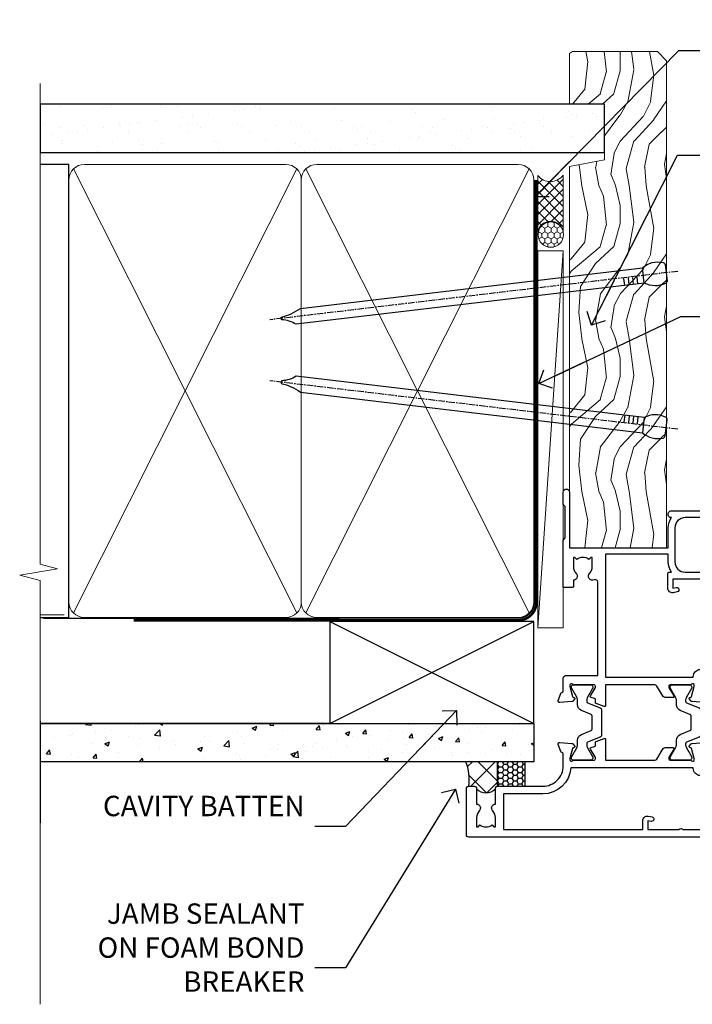
# Model space of a CAD drawing. Units: millimetres. Extents: x -33 to 7753, y -825 to 1143.
# Drawn here: x 3299 to 3431, y 300 to 493 of the extents above; entities that cross this region are included whole.
import ezdxf
from ezdxf import colors
from ezdxf.entities.mleader import LeaderData, LeaderLine
from ezdxf.math import Vec2, Vec3

# ---------------------------------------------------------------- set-up
doc = ezdxf.new("R2010")
doc.units = ezdxf.units.MM
doc.linetypes.add('CENTER', pattern=[2, 1.25, -0.25, 0.25, -0.25])
doc.linetypes.add('Dashed', pattern=[564.4444465637206, 282.2222232818604, -282.2222232818602])
doc.layers.add('Aluminium Systems Ltd Joinery Detail', color=7, linetype='Continuous')
doc.layers.add('Aluminium Systems Ltd Notes', color=7, linetype='Continuous')
doc.styles.get("Standard").update_dxf_attribs({"font": 'arial.ttf'})

# ---------------------------------------------------------------- blocks, each defined once
blk = doc.blocks.new('Fibre Cement Sheet CC Jamb TL40')
at = {"layer": 'Aluminium Systems Ltd Joinery Detail'}
h = blk.add_hatch(dxfattribs=at)
h.set_pattern_fill('AR-CONC', color=256, scale=0.05)
h.set_pattern_definition([(49.99999999999999, (-0.8246515516452746, -0.5244514381483896), (9.1092334498002, -0.7969542769451543), [0.9525000000000001, -10.4775]), (355, (-0.8246515516452746, -0.5244514381483896), (-1.762171071248467, 9.552842261951758), [0.762, -8.3820292085]), (100.4514447, (-0.06555120164512118, -0.5908641131482), (7.347062354517664, 8.755887595609755), [0.8095004399999994, -8.90451222999999]), (46.18420000000002, (-0.8246515516452746, 2.015548561850665), (13.5539520446065, -2.102116396636358), [1.428749999999996, -15.71624999999997]), (96.63555760999992, (0.304843448354859, 1.840373561850356), (11.87020670257515, 12.37130622988608), [1.214251157, -13.356780408]), (351.1841511700001, (-0.8246515516452746, 2.015548561850665), (11.87020670324885, 12.37130622927663), [1.1429983535, -12.572986596]), (21, (0.445348448355162, 1.380548561852265), (7.580719563456625, -5.11325990935438), [0.9525000000000001, -10.4775]), (326.0000000000001, (0.445348448355162, 1.380548561852265), (3.090101417382354, 9.209398306115963), [0.762, -8.382]), (71.45144499999999, (1.077075078354483, 0.9544435668522055), (10.67082096393581, 4.096138444295263), [0.8095004400000001, -8.90449688]), (37.50000000000001, (-0.8246515516452746, -0.5244514381483896), (0.1544301625295909, 4.227751943657656), [0, -8.2804, 0, -8.509, 0, -8.41375]), (7.499999999999999, (-0.8246515516452746, -0.5244514381483896), (3.340983125515288, 5.009028740905975), [0, -4.8514, 0, -8.0899, 0, -3.20675]), (327.5, (-3.656751551644902, -0.5244514381483896), (6.77952975834357, -0.2864371996336729), [0, -3.175, 0, -9.906, 0, -13.1445]), (317.5, (-4.926751551645339, -0.5244514381483896), (7.406459069300903, 1.271324551666651), [0, -4.1275, 0, -6.578600000000001, 0, -9.3345])])
h.paths.add_polyline_path([(-4.545757364273868, 23.05213306043697), (-101.3750021573405, 23.05213306043697), (-101.3750021573405, 15.55213306043697), (-4.545757364273868, 15.55213306043697)])
h = blk.add_hatch(dxfattribs=at)
h.set_pattern_fill('ANSI37', color=256)
h.set_pattern_definition([(45, (-1604.514015655411, -9332.29531727726), (-2.245064030267288, 2.245064030267288), []), (135, (-1604.514015655411, -9332.29531727726), (-2.245064030267288, -2.245064030267288), [])])
h.paths.add_polyline_path([(-11.705168189495, 15.55213306043697), (-17.84828886466266, 15.55213306043697, -0.1247905306634897), (-17.25618184926338, 10.74324101947241), (-16.25618184926338, 10.74324101947605, -0.4142135623725804), (-15.75618184926157, 10.24324101947968, 0.4418019138667783), (-12.05618184926857, 10.24324101947423, -0.4142135623727699), (-11.55618184926857, 10.74324101947423), (-11.705168189495, 10.74324101947605)])
h = blk.add_hatch(dxfattribs=at)
h.set_pattern_fill('HONEY', color=256, scale=0.2)
h.set_pattern_definition([(0, (-5805.1087089331, -6351.819768715404), (0.9525000000000001, 0.549926129), [0.635, -1.27]), (120, (-5805.1087089331, -6351.819768715404), (-0.9524999979188382, 0.5499261326046782), [0.6349999999999979, -1.269999999999996]), (59.99999999999999, (-5805.1087089331, -6351.819768715404), (2.081161820655097e-09, 1.099852261604678), [-1.27, 0.635])])
h.paths.add_polyline_path([(-11.705168189495, 10.74324101947605), (-6.227427640750193, 10.74324101947605), (-6.227427640750193, 15.55213306043697), (-11.705168189495, 15.55213306043697)])
at = {"linetype": 'Dashed', "elevation": -6.512396518923821}
blk.add_lwpolyline([(-11.705168189495, 10.74324101947605), (-6.227427640750193, 10.74324101947605), (-6.227427640750193, 15.55213306043697), (-11.705168189495, 15.55213306043697)], close=True, dxfattribs=at)
at = {"layer": 'Aluminium Systems Ltd Joinery Detail', "lineweight": 5}
blk.add_line((-96.66824557151403, 44.38423486295687, -6.512396518923821), (-101.3750021573419, 44.38423486295687, -6.512396518923821), dxfattribs=at)
at = {"layer": 'Aluminium Systems Ltd Joinery Detail'}
for p, q in [((-44.54575736427387, 23.05213306043697, -6.012396518923821), (-4.545757364273868, 43.05213306043697, -6.012396518923821)), ((-44.54575736427387, 43.05213306043697, -6.012396518923821), (-4.545757364273868, 23.05213306043697, -6.012396518923821)), ((-101.3750021573405, 23.57658449858536, -6.163515758506752), (-101.3750021573405, 3.576584498585362, -6.163515758506752))]:
    blk.add_line(p, q, dxfattribs=at)
at = {"layer": 'Aluminium Systems Ltd Joinery Detail', "linetype": 'Dashed'}
blk.add_line((-44.54575736427387, 23.05213306043697, -6.012396518923821), (-101.3750021573405, 23.05213306043697, -6.505515553308506), dxfattribs=at)
at = {"layer": 'Aluminium Systems Ltd Joinery Detail', "elevation": -6.012396518923821}
blk.add_lwpolyline([(-44.54575736427387, 23.05213306043697), (-4.545757364273868, 23.05213306043697), (-4.545757364273868, 43.05213306043697), (-44.54575736427387, 43.05213306043697)], close=True, dxfattribs=at)
at = {"layer": 'Aluminium Systems Ltd Joinery Detail', "elevation": -6.512396518923821}
blk.add_lwpolyline([(-101.3750021573405, 23.05213306043697), (-4.545757364273868, 23.05213306043697), (-4.545757364273868, 15.55213306043697), (-101.3750021573405, 15.55213306043697)], dxfattribs=at)
at = {"layer": 'Aluminium Systems Ltd Joinery Detail'}
for centre, radius, start, end in [((-27.03613749182296, 11.97995756306591, -3.81463499809041), 9.857839529005869, 352.7929602609549, 21.24575616964422), ((-13.90618184926348, 11.92827273927833, -6.16351575850713), 2.502365260453301, 222.3281332514257, 317.671866748548)]:
    blk.add_arc(centre, radius, start, end, dxfattribs=at)
blk = doc.blocks.new('_Open90')
at = {"color": 0, "linetype": 'ByBlock', "lineweight": -2}
for p, q in [((-0.5, 0.5), (0, 0)), ((0, 0), (-2.439666651745029, 0)), ((0, 0), (-0.5, -0.5))]:
    blk.add_line(p, q, dxfattribs=at)
blk = doc.blocks.new('Tech 953241')
at = {"color": 2}
blk.add_lwpolyline([(8.98695519375633, 3.849842520436141), (9.754350000000159, 1.950472000000445, 0.305731), (10.86697099999947, 1.199999999999818), (11.73923000000013, 1.199999999999818, -0.1316520000000015), (12.33922999999959, 1.039230000000316), (14.04640999999992, 0.05359000000044034, 0.1316520000000017), (14.24640999999974, 0), (14.39999999999964, 0, 0.4142139999999378), (14.80000000000018, 0.4000000000005457), (14.80000000000018, 3.800000000000182, 0.4142139999999431), (14.39999999999964, 4.199999999999818), (14.24640999999974, 4.199999999999818, 0.1316520000000016), (14.04640999999992, 4.146409999999378), (12.33922999999959, 3.160769000000073, -0.1316520000000004), (11.73923000000013, 3), (11.56195000000025, 3, -0.3057309999999835), (11.28379500000028, 3.187617999999929), (10.28899111899045, 5.649842705489391, 0.3057306312459409), (9.918117604687268, 5.899999999999636), (9.918117604687268, 5.899999999999636), (4.881882395312914, 5.899999999999636, 0.3057306312459409), (4.51100888100973, 5.649842705489391), (3.5162049999999, 3.187617999999929, -0.3057309999999835), (3.23804999999993, 3), (3.060770000000048, 3, -0.1316520000000004), (2.460770000000593, 3.160769000000073), (0.7535900000002584, 4.146409999999378, 0.1316520000000016), (0.5535900000004403, 4.199999999999818), (0.4000000000005457, 4.199999999999818, 0.4142139999999431), (0, 3.800000000000182), (0, 0.4000000000005457, 0.4142139999999378), (0.4000000000005457, 0), (0.5535900000004403, 0, 0.1316520000000017), (0.7535900000002584, 0.05359000000044034), (2.460770000000593, 1.039230000000316, -0.1316520000000015), (3.060770000000048, 1.199999999999818), (3.933029000000715, 1.199999999999818, 0.305731), (5.045650000000023, 1.950472000000445), (5.813044999999875, 3.849842999999964, -0.3057309999999765), (6.18391900000006, 4.100000000000364), (8.61608160468677, 4.100000000000364, -0.305730767646729)], format="xyb", close=True, dxfattribs=at)
blk = doc.blocks.new('14CCB')
blk.add_blockref('Tech 953241', (1.119104808822158e-13, -5.551115123125783e-17))
blk = doc.blocks.new('V200-22377')
at = {"ltscale": 0.2, "flags": 128}
for points in [[(9.49999999999726, 7.95812843048619e-12, 0.4142135623720295), (9.999999999995442, 0.5000000000061392), (9.99999999999908, 1.500000000006139, 0.4142135623738942), (9.49999999999726, 2.000000000006139), (6.495344881830523, 2.000000000006139, 0.6408239254449514), (5.139234851772902, 2.523584905666908, -0.1952598447275589), (3.849613590497019, 2.00000000000432), (1.99961359050575, 2.00000000000432), (1.99961359050575, 2.297665682323668), (2.432431370732947, 2.660842922087568, -0.3639702342653697), (2.432431370732947, 5.039157077918162), (1.99961359050575, 5.402334317682062), (1.99961359050575, 5.700000000003229), (3.849613590497929, 5.7000000000012, -0.1952598447278817), (5.139234851762002, 5.176415094342474, 0.6408239254449484), (6.495344881830523, 5.699999999999591), (9.49999999999726, 5.699999999999136, 0.414213562373095), (9.99999999999726, 6.199999999999136), (9.999999999992713, 15.00000000000614, -0.4142135623750929), (14.00000000002, 19.00000000000614), (16.29994615414306, 19.00000000000097, -0.359640972121123), (16.59455617504954, 18.75661215047398, 0.2638505493628167), (16.7865600884097, 18.53131672984159), (18.19739333814231, 18.01781544813298, 0.5486187810997185), (18.59885778586248, 18.32586995882434), (18.39190018840872, 20.6914061298346, 0.176327000009174), (18.30517378840795, 20.87739142983696), (17.94142078840627, 21.24114452984077, 0.1989119999550178), (17.79999938841046, 21.29972322983735, 0.06554299996662913), (17.74823558842217, 21.29290832984293, 0.2679490000246384), (17.60681418840612, 21.15148702983856), (17.56151478840846, 20.9824271298409, -0.2679489999824368), (17.42009338841216, 20.84100572983766), (15.43814938840932, 20.30994542983784, -0.06554300002033218), (15.36050368836367, 20.29972322983735), (15.19999938838463, 20.29972322984083, -0.6885010989247848), (14.99999965687401, 20.82332994335297, 0.2134221665144135), (15.10000000009949, 21.04693704807391), (15.09999999989212, 24.99972322984354, -0.4142135623801986), (15.39999999988776, 25.29972322983554), (15.62092518821099, 25.29972322984034, -0.1378519999921696), (15.77720808821049, 25.25580062983704), (17.29581094044532, 24.32900479807427, 0.500738308338503), (17.59318467468164, 24.44795938017364), (17.78169405950316, 25.1514869709833, -0.3394543568493163), (17.97487924294818, 25.29972322985327), (18.60672665638775, 25.29972322985373, 0.3152987888815866), (18.79466518054413, 25.43131920118935), (19.37701754611134, 27.03131917575479, 0.520567025233931), (19.18907903789021, 27.29972320442062), (15.1000000001104, 27.29972353022345), (15.10000000011049, 36.94154710281759, -0.2614335082456875), (15.33952863190551, 37.36834291622722), (17.40838969901232, 38.63095856484392, 0.2614335027680435), (17.60001259744603, 38.97239521129154), (17.60001259745603, 40.50027871686757, 0.5854977655135795), (17.29582404666597, 40.67099704009865), (15.777221297447, 39.74420127108718, -0.137851999975734), (15.62093839744374, 39.7002786710857), (15.40000000011286, 39.70027867108752, -0.4142135623699874), (15.10000000011586, 40.00027867108815), (15.10000000011222, 43.95306595360239, 0.2134221664050921), (14.99999965691067, 44.17667305830818, -0.6885010989214126), (15.19999938840464, 44.70027977183622), (15.36050368824089, 44.70027977183475, -0.06554299996089662), (15.43814938824652, 44.69005757188529), (17.42009338842489, 44.15899727183591, -0.2679490000147468), (17.56151478842456, 44.01757587183624), (17.60681418842158, 43.84851597183683, 0.2679489999927673), (17.74823558842956, 43.70709467183789, 0.06554299997184919), (17.79999938841592, 43.70027977183486, 0.1989120000014806), (17.94142078842377, 43.7588584718294), (18.30517378842432, 44.12261157183889, 0.1763269999933904), (18.39190018842872, 44.30859687183943), (18.59885778588526, 46.67413304285469, 0.5486187810979632), (18.19739333816596, 46.98218755354651), (16.78656008842608, 46.46868627183972, 0.2638519064261229), (16.59455589842408, 46.24338935404943, -0.3596424139508296), (16.29994558841553, 46.00000000000932), (13.49999999999089, 46.00000000000068), (13.49999999999089, 54.4999861569147, 0.414213562373095), (12.99999999999089, 54.9999861569147), (11.37735026918198, 54.9999861569147, 0.2679491924185609), (11.20414518841971, 54.89998615691798), (10.62679491923153, 53.89998615691616, 0.5773502691898047), (10.79999999998653, 53.59998615691279), (12.09999999998944, 53.59998615691325), (12.09999999998944, 49.9999861569147), (1.399999999985074, 49.9999861569147), (1.399999999985074, 53.59998615691325), (2.699999999987985, 53.59998615691325, 0.5773502691730835), (2.873205080743891, 53.89998615691616), (2.295854811554611, 54.89998615691422, 0.2679491924183101), (2.122649730799812, 54.99998615691516), (0.4999999999899853, 54.9999861569147, 0.414213562373095), (-1.001465496730921e-11, 54.4999861569147), (-1.021324780699604e-14, 0.5000000000025012, 0.414213562373095), (0.4999999999999898, 2.501160219848621e-12)], [(4.13918697294944, 48.59998615691492), (12.09999999999183, 48.59998615691492), (12.09999999999183, 45.90000000000017, 0.4142135623738934), (13.49999999999528, 44.50000000000017), (13.60000000010097, 44.50000000000053), (13.6000000001219, 20.48543526077643, 0.3930506007261499), (8.499999999992372, 15.00000000000599), (8.499999999989644, 7.299999999999805), (1.49999999996145, 7.300000000001624), (1.499999999977443, 34.59999686908721), (3.242933000823737, 34.59999686908539, 0.4663076581564228), (4.129259978532738, 35.65628022898921), (3.993160531423396, 36.42813854903633, 0.9999999999998758), (3.106833553709653, 36.27185518913461), (3.225300302754673, 35.59999686908721), (1.499999999989282, 35.59999686908721), (1.499999999981602, 41.69999151208925, 0.5000000008994897), (1.500000001258917, 42.49999151295672), (1.499999999985644, 48.59998615691492), (3.225300019207607, 48.59998615691492), (3.106833576184923, 47.92812957234363, 0.9999999999946797), (3.9931634663695, 47.77184569889628)]]:
    blk.add_lwpolyline(points, format="xyb", close=True, dxfattribs=at)
blk = doc.blocks.new('V201-22378')
at = {"ltscale": 0.2, "flags": 128}
for points in [[(27.43907902197597, 6.700276763910143), (29.28907902196724, 6.700276763911052), (29.28907902196724, 6.402611081591704), (28.85626124173814, 6.039433841827732, -0.3639702342662092), (28.85626124173731, 3.661119685995391), (29.28907902196724, 3.297942446233311), (29.28907902196724, 3.000276763913963), (27.43907902194505, 3.00027676391337, -0.1952598447165046), (26.14945776076101, 3.523861669507415, 0.6408239254218976), (24.79334773064792, 3.000276763913508), (23.58907902195924, 3.000276763913963, 0.4142135623737611), (23.38907902195942, 2.800276763913235), (23.38907902196397, 1.200276763911508, 0.414213562373761), (23.58907902196378, 1.000276763911689), (32.68908104695228, 1.000276763906687), (33.08908002196776, 1.400275738914889), (39.28908002196849, 1.400275738914889), (39.68907902196415, 1.000276738917411), (42.08908002196776, 1.000276738915592, 0.9999999999999999), (42.08908002196776, 2.200274738915642), (31.18907902196779, 2.200274738910185), (31.18907902197142, 21.6002629208338), (35.08907902196924, 21.60026292083335, 0.1585270315395506), (37.08907902196924, 22.25071750386046), (37.08907902196924, 22.1002629208338, 0.414213562373095), (37.58907902196924, 21.6002629208338), (37.88907902196851, 21.6002629208338, 0.414213562373095), (38.38907902196851, 22.1002629208338), (38.38907902196851, 28.00026292083344, 0.414213562373095), (37.88907902196851, 28.50026292083344), (37.58907902196924, 28.50026292083344, 0.414213562373095), (37.08907902196924, 28.00026292083344), (37.08907902196924, 24.90026292083308, -0.414213562373095), (35.08907902196924, 22.90026292083308), (28.38907902196851, 22.90026292083308, -0.414213562373095), (26.38907902196851, 24.90026292083308), (26.38907902199944, 54.00029060703724, 0.4142168060037164), (25.88907348477105, 54.50029060701677), (23.38907348492293, 54.50026292083299, 0.4142135623744268), (22.88907902218679, 54.00025738362915), (22.88909341900407, 52.7002573837126, 1.000000000000505), (23.78909341894914, 52.70026735073684), (23.78908455936843, 53.50026735068382), (25.28908455927566, 53.50028396239355), (25.28914546887799, 48.00028396273006), (23.78909065033085, 48.00026735041279), (23.7890817907556, 48.80026735096644, 1.000000000001011), (22.88908179081054, 48.80025738394266), (22.88909065038123, 48.00025738406391, 0.4142135623746921), (23.88910172478799, 47.00026845858934), (24.8890790219676, 47.00027953220484), (24.88907902194941, 37.00026292083253), (17.26642929115869, 37.00026292083299, 0.2679491924282585), (17.09322421039914, 36.90026292083308), (16.51587394121165, 35.90026292083359, 0.5773502691745023), (16.68907902196597, 35.60026292083153), (17.98907902196888, 35.60026292083199), (17.98907902196888, 32.00026292083344), (7.289079021964511, 32.00026292083344), (7.289079021964511, 35.60026292083199), (8.589079021967422, 35.60026292083199, 0.5773502691891503), (8.762284102722418, 35.90026292083444), (8.184933833533336, 36.90026292083626, 0.2679491924194514), (8.011728752771972, 37.0002629208339), (6.389079021963056, 37.00026292083344, 0.414213562373095), (5.889079021963056, 36.50026292083344), (5.889079021963056, 28.00027676391942), (3.089133433538422, 28.00027676392815, -0.3596424139508289), (2.794523123529956, 28.24366611796818, 0.2638519064222694), (2.602518933527876, 28.46896303575845), (1.191685683787995, 28.98246431746525, 0.5486187810984546), (0.7902212360687315, 28.67440980677297), (0.9971788335252256, 26.30887363575862, 0.1763269999921001), (1.083905233529634, 26.12288833575717), (1.447658233531087, 25.75913523574768, 0.198912000000226), (1.589079633538034, 25.70055653575359, 0.06554299998930774), (1.640843433524509, 25.7073714357562, 0.2679489999922225), (1.782264833533276, 25.84879273575602), (1.827564233529584, 26.01785263575447, -0.267949000012316), (1.968985633529059, 26.15927403575465), (3.950929633708366, 26.69033433580485, -0.06554299996322072), (4.028575333713064, 26.70055653575359), (4.189079633549312, 26.70055653575439, -0.6885010989198352), (4.389079365043557, 26.17694982222706, 0.2134221664318765), (4.289079021842639, 25.95334271752204), (4.289079021839001, 22.00055543500416, -0.4142135623646597), (3.989079021841548, 21.70055543500625), (3.76814062451021, 21.70055543500476, -0.137851999978575), (3.611857724507076, 21.74447803500611), (2.093254975292524, 22.67127380401421, 0.5854977655205548), (1.789066424497008, 22.50055548078631), (1.789066424507922, 20.97267197521073, 0.2614335027700223), (1.980689322940719, 20.63123532876311), (4.049550390049913, 19.3686196801447, -0.2614335082443066), (4.289079021843548, 18.94182386673542), (4.289079021843548, 9.300000294142183), (0.1999999840637372, 9.299999968338444, 0.5205670252306338), (0.01206147584267114, 9.031595939673092), (0.5944138414098177, 7.431595965108546, 0.3152987888795894), (0.7823523655661972, 7.299999993772918), (1.41419977900668, 7.299999993771486, -0.3394543568468237), (1.607384962450936, 7.15176373490208), (1.795894347273219, 6.448236144091926, 0.5007383083395627), (2.093268081509536, 6.329281561992548), (3.611870933743448, 7.256077393755346, -0.1378519999894163), (3.768153833742958, 7.299999993759275), (3.989079022065284, 7.299999993754273, -0.4142135623775348), (4.289079022061827, 6.999999993763186), (4.289079021854462, 3.047213811994926, 0.2134221665133643), (4.389079365081168, 2.823606707272525, -0.6885010989235807), (4.189079633569321, 2.29999999375973), (4.028575333590283, 2.299999993757053, -0.0655430000204361), (3.950929633544633, 2.310222193756591), (1.968985633541863, 2.841282493756665, -0.2679489999824369), (1.827564233545758, 2.982703893759709), (1.782264833547828, 3.15176379375821, 0.2679490000177033), (1.640843433531785, 3.293185093761213, 0.06554299997994265), (1.589079633542582, 3.299999993755183, 0.198911999953764), (1.447658233548367, 3.241421293759732), (1.083905233546005, 2.877668193755699, 0.176327000011451), (0.9971788335452345, 2.691682893753342), (0.7902212360914689, 0.3261467227426248, 0.5486187810992277), (1.191685683811642, 0.01809221205171627), (2.602518933544247, 0.5315934937598751, 0.2638505493628164), (2.794522846904392, 0.7568889143922707, -0.3596409721241933), (3.08913286781089, 1.000276763918965), (5.589079021832816, 1.000276763921239, 0.4142135623725622), (6.089079021831907, 1.500276763921239), (6.089079021837364, 7.800276763920511), (24.41386180284283, 7.800276763920511, -0.5487834167632257), (24.86690868704844, 7.088738302378427, 0.8333401267291677), (26.14945776070244, 6.176691858249304, -0.1952598447272844)], [(29.88907902196851, 9.300276763920476), (5.789079021838095, 9.300276763920476), (5.789079021853553, 26.50027676391938), (5.889079021963056, 26.50027676391938, 0.4142135623730966), (7.289079021963047, 27.90027676391902), (7.289079021962692, 30.60026292083377), (17.98907902196888, 30.60026292083377, 0.414213562373095), (19.38907902196888, 32.00026292083378), (19.38907902196888, 35.5002629208327), (22.34989204900508, 35.5002629208327), (22.49591555558536, 34.67212246281336, 0.9999999999954942), (23.3822454457696, 34.82840633626292), (23.26377900274755, 35.50026292082906), (24.98907902196888, 35.5002629208327), (24.98907902197244, 29.40026827783214, 0.5000000008994849), (24.98907902196861, 28.60026827601025), (24.98907902197648, 22.50027363300498), (23.26377871919985, 22.50027363300499), (23.38224546824503, 23.17213195305224, 1.000000000000898), (22.49591849053115, 23.32841531295317), (22.35981904342142, 22.55655699290467, 0.4663076581556355), (23.24614602113078, 21.50027363300408), (26.18907902196872, 21.50027363300624, 0.4142135623727725), (26.38907902196851, 21.70027363300624), (26.38907902196851, 22.25071750386, 0.1585270315396847), (28.38907902196851, 21.60026292083338), (29.88907902197124, 21.60026292083377)]]:
    blk.add_lwpolyline(points, format="xyb", close=True, dxfattribs=at)
blk = doc.blocks.new('V200-14CCB-V201')
for name, p in [('V201-22378', (25.61092151702586, 17.99972333669002)), ('V200-22377', (5.387524566473202e-07, 1.006089861976811e-07)), ('14CCB', (15.10000064588748, 39.99999090698368)), ('14CCB', (15.10000064588748, 20.59971443720213))]:
    blk.add_blockref(name, p)
blk = doc.blocks.new('TL40 Bifold Window Jamb')
at = {"layer": 'Aluminium Systems Ltd Joinery Detail', "xscale": -1, "rotation": 270}
blk.add_blockref('V200-14CCB-V201', (-19.00005559755618, -107.357824329751), dxfattribs=at)
blk = doc.blocks.new('Nail 75 JH')
at = {"linetype": 'CENTER'}
blk.add_line((0, 2.300118051928621), (0, -78.25849807356508), dxfattribs=at)
for p, q in [((1.5, -4.488319011024487), (-1.5, -4.488319011024458)), ((1.499999999999886, -5.730112436134704), (0.1255879953777708, -5.730112436134732)), ((1.499999999999886, -6.600592455787137), (0.1255879953777708, -6.600592455787137)), ((1.499999999999886, -7.471072475439541), (0.1255879953777708, -7.471072475439541)), ((1.499999999999886, -8.341552495091946), (0.1255879953778276, -8.341552495091946))]:
    blk.add_line(p, q)
blk.add_lwpolyline([(-1.5, -4.488319011024458, -0.2475267649991796), (-2.057234792368547, -0.3562033463117587, -0.331135080274166), (-1.578358480166685, 0), (1.578358480166685, 0, -0.331135080274166), (2.057234792368547, -0.3562033463117587, -0.2475267649991796), (1.499999999999886, -4.488319011024487), (1.5, -73.20877276569331, 0.1245641564323093), (0.2845258915276077, -75.96790802185205), (-0.2515467734666004, -75.96790802185205, 0.1012549879648114), (-1.5, -72.05351818931658)], format="xyb", close=True)
blk = doc.blocks.new('Fibre Cement Sheet CC TL40 Liner Hinged Door')
at = {"layer": 'Aluminium Systems Ltd Joinery Detail', "lineweight": 5}
h = blk.add_hatch(dxfattribs=at)
h.set_pattern_fill('HONEY', color=256, scale=0.2211125000000359, angle=360, style=0)
h.set_pattern_definition([(0, (-467.495196649189, -268.0209684003912), (1.053048281250171, 0.6079775633750983), [0.7020321875001139, -1.404064375000228]), (120, (-467.495196649189, -268.0209684003912), (-1.053048155438884, 0.6079777812866397), [0.7020321875001018, -1.404064375000204]), (59.99999999999994, (-467.495196649189, -268.0209684003912), (1.258112869470804e-07, 1.215955344661738), [-1.404064375000228, 0.7020321875001139])])
edge = h.paths.add_edge_path()
edge.add_arc((52.83475623939194, 2.930632996625718), 2.5, 180.0000000000001, 360.00000000000006, ccw=False)
edge.add_arc((52.83475623939194, 2.930632996625718), 2.5, 0, 180.0000000000001, ccw=False)
h = blk.add_hatch(dxfattribs=at)
h.set_pattern_fill('NET', color=256, scale=0.4422249999999999, angle=225, style=0)
h.set_pattern_definition([(315, (-1834.954448102441, 4373.742029692468), (-0.9928234407849511, -0.9928234407849515), []), (225, (-1834.954448102441, 4373.742029692468), (-0.9928234407849515, 0.9928234407849511), [])])
edge = h.paths.add_edge_path()
edge.add_line((64.4345602203166, 5.493939559482897), (53.69162340053981, 5.500494018389873))
edge.add_arc((52.85522487365415, 3.035632060506032), 2.602903564714436, 283.05461229937526, 431.25644836746125, ccw=False)
edge.add_line((53.44316791590882, 0.499999999998181), (64.47917578509714, 0.499999999998181))
edge.add_arc((66.38332191296013, 3.014180606625814), 3.153866927914105, 128.1626499734255, 232.8610770962096, ccw=False)
h = blk.add_hatch(dxfattribs=at)
h.set_pattern_fill('WOOD-3', color=256, scale=97.5, angle=30, style=0, pattern_type=2)
h.set_pattern_definition([(4.763599999999835, (490.7248856092247, -7171.838047056802), (-330.0000283895876, -29.9997459798375), [3.612479999999951, -357.6353699999959]), (348.6901, (494.3248856092241, -7171.538047056801), (120.0000225669286, -29.9999289648483), [4.58912999999999, -148.3814699999997]), (314.9999999999999, (498.8248856092241, -7172.438047056798), (-3.306523113702664e-14, -30.00000928346856), [3.39411, -39.03228]), (313.1523999999999, (501.2248856092247, -7174.838047056802), (420.0000850164654, -449.9999261252569), [6.579509999999999, -651.37185]), (347.0054000000001, (505.7248856092247, -7179.638047056803), (-270.0000230324819, 59.99992732735074), [4.002509999999999, -396.2474099999998]), (360, (509.6248856092252, -7180.538047056801), (29.99999999999997, -30.00000000000003), [7.5, -22.5]), (9.462299999999765, (517.1248856092252, -7180.538047056801), (-150.0000232108592, -29.99994417607295), [3.649649999999993, -178.8332099999998]), (5.710599999999713, (490.7248856092247, -7179.938047056798), (-269.9999827048756, -30.00003943998845), [3.014969999999958, -298.4813099999965]), (360, (493.7248856092247, -7179.638047056803), (29.99999999999997, -30.00000000000003), [4.5, -25.5]), (331.6992, (498.2248856092247, -7179.638047056803), (329.9998535928922, -180.0002662262795), [4.429439999999992, -438.5152499999991]), (307.8749999999999, (502.1248856092252, -7181.7380470568), (-120.0000559467582, 149.9999729816166), [6.841049999999986, -335.2115699999996]), (320.7106, (506.3248856092241, -7187.138047056803), (180.0000191874755, -149.9999889572949), [4.263809999999983, -422.1163199999984]), (353.6597999999999, (509.6248856092252, -7189.838047056802), (239.9999820781927, -30.00004736879107), [5.43324, -266.22831]), (11.88869999999988, (515.024885609223, -7190.438047056798), (-419.9999190314803, -90.00031605746501), [5.82494999999993, -576.669689999991]), (6.709799999999706, (490.7248856092247, -7189.2380470568), (270.0000299325391, 29.99981643732056), [5.135159999999987, -508.3820999999991]), (356.6335, (495.8248856092241, -7188.638047056803), (479.999979659061, -30.00032890063538), [5.10881999999993, -505.7727899999929]), (326.3098999999999, (500.9248856092236, -7188.938047056798), (-59.99998673313475, 30.00004003521583), [5.408339999999997, -102.75822]), (312.5103999999999, (505.4248856092236, -7191.938047056798), (299.9997215504041, -330.0002602161362), [4.883640000000001, -483.48096]), (345.0686, (508.7248856092247, -7195.538047056801), (330.0000160477658, -89.99990861934462), [4.657259999999934, -461.0679899999935]), (360, (513.2248856092247, -7196.7380470568), (29.99999999999997, -30.00000000000003), [3.6, -26.4]), (12.99459999999981, (516.8248856092241, -7196.7380470568), (270.0000230324819, 59.99992732735004), [4.002509999999988, -396.2474099999986]), (360, (500.024885609223, -7166.7380470568), (29.99999999999997, -30.00000000000003), [0, -30]), (136.8475999999999, (504.2248856092247, -7171.2380470568), (449.9999261252561, -420.0000850164664), [6.579509999999987, -651.3718499999991]), (153.4348999999999, (499.4248856092236, -7196.7380470568), (-29.99997473822719, 30.00003928189145), [2.683289999999969, -64.39874999999903]), (171.8698999999998, (497.024885609223, -7195.538047056801), (-179.9999932938336, 29.99998067446644), [4.242629999999988, -207.8893799999995]), (203.1985999999998, (492.8248856092241, -7194.938047056798), (-149.9999919200123, -60.00003975794547), [2.284739999999972, -226.1884499999972]), (333.4349, (504.2248856092247, -7171.2380470568), (29.9999747382272, -30.00003928189145), [3.354089999999999, -63.72794999999999]), (353.2901999999999, (507.2248856092247, -7172.7380470568), (-270.0000299325392, 29.99981643732125), [5.135160000000001, -508.3821000000002]), (10.12469999999981, (512.3248856092241, -7173.338047056802), (509.9999636894718, 90.00025765850859), [8.532869999999988, -844.7548799999987]), (10.30479999999971, (490.7248856092247, -7168.538047056801), (180.0000288254371, 29.99984626607953), [3.354089999999962, -332.0560799999968]), (344.4759, (494.024885609223, -7167.938047056798), (-330.0000307388759, 89.99993332816857), [5.604449999999995, -554.8417799999994]), (317.1211, (499.4248856092236, -7169.438047056798), (-390.0000237882238, 359.9999925974296), [5.731499999999945, -567.417689999993]), (325.3047999999999, (503.6248856092252, -7173.338047056802), (299.9998277696255, -210.000258287834), [4.743419999999994, -469.5982199999992]), (350.5377, (507.524885609223, -7176.038047056801), (150.0000232108592, -29.99994417607323), [5.474489999999992, -177.0083999999998]), (6.581899999999838, (512.9248856092236, -7176.938047056798), (-510.0000431378999, -59.99960101098861), [7.851749999999984, -777.323399999998]), (8.130099999999889, (490.7248856092247, -7176.038047056801), (-179.9999932938336, -29.99998067446629), [4.242629999999987, -207.8893799999994]), (348.6901, (494.9248856092236, -7175.438047056798), (120.0000225669286, -29.9999289648483), [4.58912999999999, -148.3814699999997]), (317.4895999999999, (499.4248856092236, -7176.338047056802), (-330.0002602161357, 299.9997215504046), [4.88364, -483.4809599999999]), (314.9999999999999, (503.024885609223, -7179.638047056803), (-3.306523113702664e-14, -30.00000928346856), [5.51544, -36.91098]), (342.646, (506.9248856092236, -7183.538047056801), (-390.0000605729049, 119.999835067774), [5.028929999999928, -497.8627199999929]), (3.366499999999665, (511.7248856092247, -7185.038047056801), (-479.999979659061, -30.00032890063396), [5.108819999999981, -505.7727899999983]), (17.10269999999988, (516.8248856092241, -7184.7380470568), (300.0000519287099, 89.99986480290859), [4.080449999999997, -403.9636799999997]), (8.746199999999785, (490.7248856092247, -7183.538047056801), (209.9999800906905, 30.00012591172568), [3.945869999999955, -390.6425099999942]), (345.0686, (494.6248856092252, -7182.938047056798), (330.0000160477658, -89.99990861934462), [4.657259999999934, -461.0679899999935]), (327.9946, (499.1248856092252, -7184.138047056803), (-149.9999683436264, 90.000033161331), [5.66039999999999, -277.3590599999995]), (310.1009, (503.9248856092236, -7187.138047056803), (-329.9999417935546, 390.0000578863894), [7.451849999999999, -737.7326999999999]), (344.0546, (508.7248856092247, -7192.838047056802), (-120.0000037995646, 29.99999667889151), [4.368060000000001, -214.03524]), (6.0089999999998, (512.9248856092236, -7194.038047056801), (299.9999925271812, 29.99997952445504), [5.731499999999953, -567.4176899999941]), (23.19859999999977, (518.6248856092252, -7193.438047056798), (149.9999919200123, 60.00003975794549), [2.284739999999997, -226.1884499999996]), (9.462299999999765, (490.7248856092247, -7192.538047056801), (-150.0000232108592, -29.99994417607295), [3.649649999999993, -178.8332099999998]), (349.9919999999998, (494.3248856092241, -7191.938047056798), (329.9999866372434, -60.00010416469986), [5.178809999999972, -512.7014999999965]), (322.5946, (499.4248856092236, -7192.838047056802), (389.9997739494009, -300.000298578452), [6.42026999999999, -635.6077499999994]), (330.9453999999999, (504.524885609223, -7166.7380470568), (210.0000115370904, -120.0000008159787), [3.08868, -305.78022]), (349.2156999999999, (507.2248856092247, -7168.2380470568), (-479.999985110828, 90.00001649037998), [6.413279999999983, -634.9134899999983]), (7.124999999999709, (513.524885609223, -7169.438047056798), (-210.0000113953586, -29.99994845681877), [7.256039999999998, -234.6117])])
h.paths.add_polyline_path([(88.78572596992944, -18.01406915317239), (86.90638799909175, -19.78105676352425), (-8.594300914497126, -19.78105676284576), (-8.594327256556426, -0.699998055702963), (66.16383540682091, -0.6999980563814461), (67.53383221484637, -7.573135174357958), (78.41100974732217, -7.573135174357958), (78.41100974732217, -0.6999980563814461), (88.34838450015195, -0.6999980563814461), (88.78572596992763, -1.32723358185649)])
blk.add_line((-24.29562078165509, 5.500494018389873), (49.63578624789989, 0.499999999998181), dxfattribs=at)
for points in [[(-24.29562078165509, 5.500494018389873), (49.6357862478917, 5.500494018389873), (49.63578624789989, 0.499999999998181), (-24.29562078165964, 0.499999999998181)], [(88.34838450015195, -0.6999980563814461), (78.41100974732217, -0.6999980563814461), (78.41100974732217, -7.573135174357958), (67.53383221484637, -7.573135174357958), (66.16383540682091, -0.6999980563814461), (-8.594335187057368, -0.699998055702963), (-8.594308844998068, -19.78105676284576), (86.90638799909175, -19.78105676352425), (88.78572596992944, -18.01406915317239), (88.78572596992763, -1.32723358185649)]]:
    blk.add_lwpolyline(points, close=True, dxfattribs=at)
blk.add_lwpolyline([(53.41781729646209, 5.505638252505378), (64.4345602203166, 5.493939559482897, 0.4915106188759529), (64.47917578509714, 0.499999999998181), (53.44316791590882, 0.499999999998181, 0.8101017670941715)], format="xyb", close=True, dxfattribs=at)
at = {"layer": 'Aluminium Systems Ltd Joinery Detail', "lineweight": 5, "ltscale": 0.12}
blk.add_circle((52.83475623939194, 2.930632996625718), 2.5, dxfattribs=at)
at = {"layer": 'Aluminium Systems Ltd Joinery Detail', "xscale": -0.9999999999999991, "rotation": 173.2316767257846}
blk.add_blockref('Nail 75 JH', (14.91948415861134, -19.67368551185973), dxfattribs=at)
at = {"layer": 'Aluminium Systems Ltd Joinery Detail', "rotation": 186.7683232742154}
blk.add_blockref('Nail 75 JH', (45.34976967196053, -19.67368551185973), dxfattribs=at)
blk = doc.blocks.new('90mm Framing Jamb CC')
at = {"layer": 'Aluminium Systems Ltd Joinery Detail'}
h = blk.add_hatch(dxfattribs=at)
h.set_pattern_fill('AR-SAND', color=256, scale=0.15)
h.set_pattern_definition([(37.49999999999999, (3.139013498070085, 55.87190177584512), (-0.2400046943976069, 7.341198559940135), [0, -5.791200000000001, 0, -6.476999999999999, 0, -6.191249999999999]), (7.499999999999932, (3.139013498070085, 55.87190177584512), (6.74284924707004, 10.75237650852531), [0, -3.124199999999999, 0, -5.219699999999998, 0, -2.000249999999999]), (327.5, (-1.547286501929761, 55.87190177584512), (11.86488555362187, 0.02155777017818536), [0, -1.904999999999998, 0, -6.857999999999993, 0, -8.953499999999988]), (317.5, (-1.547286501929761, 55.87190177584512), (11.45334678708446, 3.343939848858243), [0, -0.9524999999999999, 0, -4.495799999999999, 0, -5.1435])])
h.paths.add_polyline_path([(3.139013498070085, 176.8455880241675), (3.139013498070085, 167.3610939837019), (113.8300223447058, 167.3610939837019), (113.8300223447058, 176.8455880241675)])
at = {"layer": 'Aluminium Systems Ltd Joinery Detail', "lineweight": 5}
for p, q in [((9.701826416447489, 164.1554162263226), (53.5000877597289, 77.0289540810088)), ((9.701826416447489, 77.0289540810088), (53.50008775972844, 164.1554162263226)), ((55.28002721847986, 164.155416226323), (99.07828856176127, 77.02895408100926)), ((55.28002721847986, 77.02895408100926), (99.07828856176081, 164.1554162263226))]:
    blk.add_line(p, q, dxfattribs=at)
at = {"layer": 'Aluminium Systems Ltd Joinery Detail', "linetype": 'Continuous', "lineweight": 5, "ltscale": 0.12, "elevation": 0.9999999999994458}
blk.add_lwpolyline([(3.139013498070085, 180.939053012866), (3.139013498070085, 86.58682312543056), (6.572917217106692, 85.68311271694506), (-0.845107690655027, 84.41651945357694), (3.139013498070085, 83.37915625906567), (3.139013498070085, 0.2509572144651884)], dxfattribs=at)
at = {"layer": 'Aluminium Systems Ltd Joinery Detail'}
blk.add_lwpolyline([(3.139013498070085, 167.3610939837019), (113.8300223447058, 167.3610939837019), (113.8300223447058, 176.8455880241675), (3.139013498070085, 176.8455880241675)], close=True, dxfattribs=at)
blk.add_lwpolyline([(3.139013498070085, 76.13898435163378), (8.811856687072009, 76.13898435163378), (8.811856687072009, 165.0453859556985), (3.139013498070085, 165.0453859556985)], dxfattribs=at)
at = {"layer": 'Aluminium Systems Ltd Joinery Detail', "lineweight": 5}
for points in [[(8.811856687072009, 79.17753107176918, 0.4142135623730951), (11.85040340720786, 76.13898435163333), (51.35151076896852, 76.13898435163333, 0.414213562373095), (54.39005748910438, 79.17753107176918), (54.39005748910438, 162.0068392355622, 0.4142135623730958), (51.35151076896852, 165.0453859556981), (11.85040340720786, 165.0453859556981, 0.4142135623730941), (8.811856687072009, 162.0068392355622)], [(54.39005748910438, 79.17753107176964, 0.4142135623730951), (57.42860420924023, 76.13898435163378), (96.9297115710009, 76.13898435163378, 0.414213562373095), (99.96825829113675, 79.17753107176964), (99.96825829113675, 162.0068392355627, 0.4142135623730958), (96.9297115710009, 165.0453859556985), (57.42860420924023, 165.0453859556985, 0.4142135623730941), (54.39005748910438, 162.0068392355627)]]:
    blk.add_lwpolyline(points, format="xyb", close=True, dxfattribs=at)
at = {"layer": 'Aluminium Systems Ltd Joinery Detail', "linetype": 'Dashed', "lineweight": 5, "ltscale": 0.01, "const_width": 0.25, "elevation": 0.2499999999994387}
blk.add_lwpolyline([(3.814140402429416, 75.992093405692), (96.9297115710009, 76.01404773808622, 0.4175702237706213), (100.1138896965334, 79.1649618035542), (100.1142239831855, 161.9942699673472)], format="xyb", dxfattribs=at)
at = {"layer": 'Aluminium Systems Ltd Joinery Detail', "linetype": 'CENTER', "lineweight": 5, "ltscale": 3, "const_width": 0.5, "elevation": 1.499999999999446}
blk.add_lwpolyline([(21.52674269500255, 75.59215913507956), (96.9297115710009, 75.60107367713522, 0.4225667246231231), (100.4988325529115, 79.1649618035542), (100.4988325529115, 161.9942699673472)], format="xyb", dxfattribs=at)
blk = doc.blocks.new('Fibre Cement Sheet CC Jamb Text TL40')
at = {"layer": 'Aluminium Systems Ltd Notes', "color": 3, "lineweight": 5, "ltscale": 0.12}
ml = blk.add_multileader_mtext('Standard', dxfattribs=at)
ml.set_content('CAVITY BATTEN', color=3)
ml.set_leader_properties(color=8)
ml.set_arrow_properties(name='OPEN90')
ml.build(insert=Vec2(0, 0))
ml.multileader.update_dxf_attribs({"text_left_attachment_type": 2, "text_right_attachment_type": 2})
ctx = ml.context
ctx.base_point, ctx.plane_origin = Vec3(-51.02842511341991, 7.943433200653999, 0.5), Vec3(42.47064514597332, 38.03214037633188, 0.5)
ctx.left_attachment, ctx.right_attachment, ctx.text_align_type = 2, 2, 2
notes = []
notes.append((ctx, [(0, (1, 1, 0), (-19.80619251198823, 7.943433200653999, 0.5), (-1, 0), 6.046243515483525, [(0, [(1.961090910495841, 30.65567894668129, 0.5)], 0, [])])]))
ctx.mtext.insert, ctx.mtext.width, ctx.mtext.defined_height, ctx.mtext.alignment, ctx.mtext.line_spacing_style, ctx.mtext.flow_direction = Vec3(-27.85243602747187, 13.943433200654, 0.5), 40.59259362832017, 18.64803054902101, 3, 2, 5
ml = blk.add_multileader_mtext('Standard', dxfattribs=at)
ml.set_content('JAMB SEALANT ON FOAM BOND BREAKER', color=3)
ml.set_leader_properties(color=8)
ml.set_arrow_properties(name='OPEN90')
ml.build(insert=Vec2(0, 0))
ml.multileader.update_dxf_attribs({"text_left_attachment_type": 2, "text_right_attachment_type": 2})
ctx = ml.context
ctx.base_point, ctx.plane_origin = Vec3(-64.54274980646221, -19.84093781546107, 0.5), Vec3(39.81234826383206, 55.81542868362885, 0.5)
ctx.left_attachment, ctx.right_attachment, ctx.text_align_type = 2, 2, 2
notes.append((ctx, [(0, (1, 1, 0), (-19.80619251198823, -19.84093781546107, 0.5), (-1, 0), 6.046243515483525, [(0, [(1.780406386021241, 15.26210431064101, 0.5)], 0, [])])]))
ctx.mtext.insert, ctx.mtext.width, ctx.mtext.defined_height, ctx.mtext.alignment, ctx.mtext.line_spacing_style, ctx.mtext.flow_direction = Vec3(-27.85243602747187, -7.174271148794105, 0.5), 40.59259362832017, 18.64803054902101, 3, 2, 5
for ctx, leaders in notes:
    for number, flags, end, landing, length, lines in leaders:
        leader = LeaderData()
        leader.index, (leader.has_last_leader_line, leader.has_dogleg_vector, leader.attachment_direction) = number, flags
        leader.last_leader_point, leader.dogleg_vector, leader.dogleg_length = Vec3(end), Vec3(landing), length
        for number, points, colour, breaks in lines:
            line = LeaderLine()
            line.index, line.vertices, line.color, line.breaks = number, Vec3.list(points), colors.encode_raw_color(colour), breaks
            leader.lines.append(line)
        ctx.leaders.append(leader)
blk = doc.blocks.new('Liner Jamb Text TL40')
at = {"layer": 'Aluminium Systems Ltd Notes', "color": 3, "lineweight": 5, "ltscale": 0.12}
ml = blk.add_multileader_mtext('Standard', dxfattribs=at)
ml.set_content('WATER RESISTANT\\PAIRSEAL ON PEF ROD', color=3)
ml.set_leader_properties(color=8)
ml.set_arrow_properties(name='OPEN90')
ml.build(insert=Vec2(0, 0))
ml.multileader.update_dxf_attribs({"text_left_attachment_type": 2, "text_right_attachment_type": 2})
ctx = ml.context
ctx.base_point, ctx.plane_origin = Vec3(22.99131406286176, 9.887980917650793, 1.5), Vec3(-136.1821133820108, -21.50388259892202, 1.5)
ctx.left_attachment, ctx.right_attachment = 2, 2
notes = []
notes.append((ctx, [(0, (1, 1, 0), (18.52647856065187, 9.887980917650793, 1.5), (1, 0), 4.464835502209894, [(0, [(-9.757974222262874, -18.82011349937011, 1.5)], 0, [])])]))
ctx.mtext.insert, ctx.mtext.width, ctx.mtext.line_spacing_style, ctx.mtext.flow_direction = Vec3(24.99131406286165, 15.88798091765079, 1.5), 79.86544210516695, 2, 5
ml = blk.add_multileader_mtext('Standard', dxfattribs=at)
ml.set_content('FIXINGS 150 FROM CORNERS AND 450 CENTRES', color=3)
ml.set_leader_properties(color=8)
ml.set_arrow_properties(name='OPEN90')
ml.build(insert=Vec2(0, 0))
ml.multileader.update_dxf_attribs({"text_left_attachment_type": 2, "text_right_attachment_type": 2})
ctx = ml.context
ctx.base_point, ctx.plane_origin = Vec3(22.69461560815614, -10.59426908764476, 1.5), Vec3(-136.4788118367164, -41.98613260421757, 1.5)
ctx.left_attachment, ctx.right_attachment = 2, 2
notes.append((ctx, [(0, (1, 1, 0), (18.22978010594625, -10.59426908764476, 1.5), (1, 0), 4.464835502209894, [(0, [(1.399759055987143, -43.98026026771587, 1.5)], 0, [])])]))
ctx.mtext.insert, ctx.mtext.width, ctx.mtext.line_spacing_style, ctx.mtext.flow_direction = Vec3(24.69461560815625, -1.260935754311276, 1.5), 55.16606061165112, 2, 5
ml = blk.add_multileader_mtext('Standard', dxfattribs=at)
ml.set_content('FLAT PACKERS', color=3)
ml.set_leader_properties(color=8)
ml.set_arrow_properties(name='OPEN90')
ml.build(insert=Vec2(0, 0))
ml.multileader.update_dxf_attribs({"text_left_attachment_type": 2, "text_right_attachment_type": 2})
ctx = ml.context
ctx.base_point, ctx.plane_origin = Vec3(24.03988997177845, -42.27287662482672, 1.5), Vec3(-123.4416184897423, 75.27279019353841, 1.5)
ctx.left_attachment, ctx.right_attachment = 2, 2
notes.append((ctx, [(0, (1, 1, 0), (18.91981195951894, -42.27287662482672, 1.5), (1, 0), 5.120078012259512, [(0, [(-8.938972370377087, -55.3987651068569, 1.5)], 0, [])])]))
ctx.mtext.insert, ctx.mtext.width, ctx.mtext.defined_height, ctx.mtext.line_spacing_style, ctx.mtext.flow_direction = Vec3(26.03988997177885, -39.60620995816021, 1.5), 101.6537517503709, 9.448686068864237, 2, 5
for ctx, leaders in notes:
    for number, flags, end, landing, length, lines in leaders:
        leader = LeaderData()
        leader.index, (leader.has_last_leader_line, leader.has_dogleg_vector, leader.attachment_direction) = number, flags
        leader.last_leader_point, leader.dogleg_vector, leader.dogleg_length = Vec3(end), Vec3(landing), length
        for number, points, colour, breaks in lines:
            line = LeaderLine()
            line.index, line.vertices, line.color, line.breaks = number, Vec3.list(points), colors.encode_raw_color(colour), breaks
            leader.lines.append(line)
        ctx.leaders.append(leader)

msp = doc.modelspace()

# ---------------------------------------------------------------- block references
msp.add_blockref('90mm Framing Jamb CC', (3300, 300))
at = {"layer": 'Aluminium Systems Ltd Joinery Detail', "linetype": 'Dashed'}
msp.add_blockref('Liner Jamb Text TL40', (3409.920275986563, 477.4729262413857, -0.1511192395829311), dxfattribs=at)
at = {"layer": 'Aluminium Systems Ltd Joinery Detail', "rotation": 90}
msp.add_blockref('Fibre Cement Sheet CC TL40 Liner Hinged Door', (3406.256887170349, 398.4345782768451, -0.1511192395829311), dxfattribs=at)
at = {"layer": 'Aluminium Systems Ltd Joinery Detail'}
for name, p in [('TL40 Bifold Window Jamb', (3405.756949637146, 440.3980820877168, -0.1511192395833092)), ('Fibre Cement Sheet CC Jamb TL40', (3404.514015655411, 332.2953172772595, 6.012396518923821))]:
    msp.add_blockref(name, p, dxfattribs=at)
at = {"layer": 'Aluminium Systems Ltd Notes'}
msp.add_blockref('Fibre Cement Sheet CC Jamb Text TL40', (3382.865870364442, 327.2179395995627, -0.1511192395829311), dxfattribs=at)

doc.saveas('drawing.dxf')
